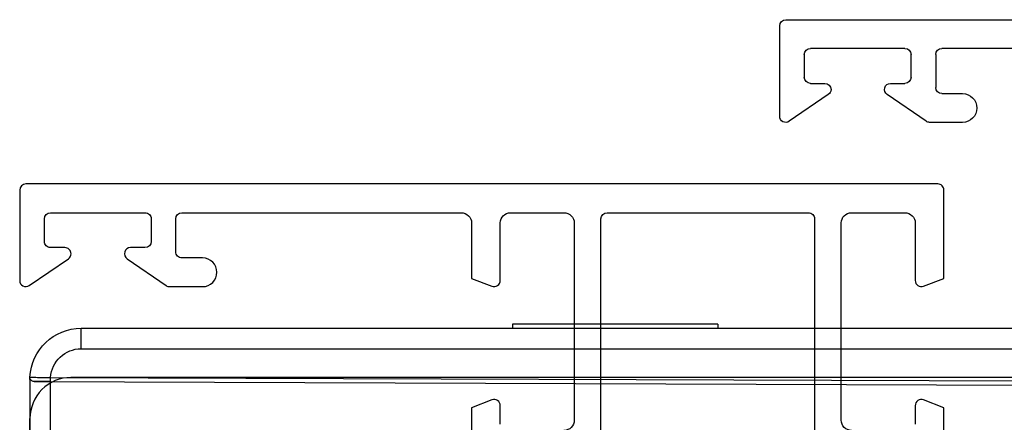
# Model space of a CAD drawing. Units: millimetres. Extents: x 115 to 1006, y -140 to 454.
# Drawn here: x 892 to 940, y -31 to -12 of the extents above; entities that cross this region are included whole.
import ezdxf

# ---------------------------------------------------------------- set-up
doc = ezdxf.new("R2010")
doc.units = ezdxf.units.MM
doc.header["$LTSCALE"] = 19.36
doc.layers.get('0').update_dxf_attribs({"linetype": 'CONTINUOUS'})
doc.layers.add('COMPONENTI_DI_ASSIEME', color=7, linetype='CONTINUOUS')

# ---------------------------------------------------------------- blocks, each defined once
blk = doc.blocks.new('A$C50700035')
for p, q in [((44.699, 44.999), (-3.7, 44.999)), ((44.999, 40.299), (44.999, 44.699)), ((23.5, 43.599), (37.099, 43.599)), ((37.399, 43.299), (37.399, 41.699)), ((38.599, 42.199), (38.599, 43.299)), ((38.899, 43.599), (43.499, 43.599)), ((43.799, 43.299), (43.799, 42.199)), ((39.599, 41.899), (38.899, 41.899)), ((43.499, 41.899), (42.799, 41.899)), ((37.099, 41.399), (36.099, 41.399)), ((37.868, 40.051), (39.768, 41.351)), ((42.63, 41.351), (44.53, 40.051)), ((36.099, 39.999), (37.699, 39.999))]:
    blk.add_line(p, q)
for centre, radius, start, end in [((44.699, 44.699), 0.3, 0, 90), ((37.099, 43.299), 0.3, 0, 90), ((38.899, 43.299), 0.3, 90, 180), ((43.499, 43.299), 0.3, 0, 90), ((38.899, 42.199), 0.3, 180, 270), ((43.499, 42.199), 0.3, 270, 360), ((39.599, 41.599), 0.3, 304.3296, 89.9493), ((42.799, 41.599), 0.3, 90, 180), ((36.099, 40.699), 0.7, 90, 270), ((37.099, 41.699), 0.3, 270, 360), ((42.8, 41.599), 0.301, 180.0343, 235.654), ((44.699, 40.299), 0.3, 235.679, 0.0594), ((37.699, 40.298), 0.299, 269.9126, 304.2929)]:
    blk.add_arc(centre, radius, start, end)
blk = doc.blocks.new('A$C27CE7B48')
for points in [[(26.5, 32.999, 0.414214), (27, 33.499), (27, 43.099, 0.414214), (26.5, 43.599), (23.9, 43.599, 0.414214), (23.4, 43.099), (23.4, 40.299, -0.525874), (22.993, 40.019), (22, 40.399), (22, 44.699, -0.414214), (22.3, 44.999), (66.699, 44.999, -0.414213), (66.999, 44.699), (66.999, 40.299, -0.603122), (66.53, 40.051), (64.63, 41.351, -0.247566), (64.499, 41.599, -0.414214), (64.799, 41.899), (65.499, 41.899, 0.414214), (65.799, 42.199), (65.799, 43.299, 0.414213), (65.499, 43.599), (60.899, 43.599, 0.414214), (60.599, 43.299), (60.599, 42.199, 0.414213), (60.899, 41.899), (61.599, 41.899, -0.737396), (61.768, 41.351), (59.868, 40.051, -0.151148), (59.699, 39.999), (58.099, 39.999, -1), (58.099, 41.399), (59.099, 41.399, 0.414214), (59.399, 41.699), (59.399, 43.299, 0.414213), (59.099, 43.599), (45.5, 43.599, 0.414214), (45, 43.099), (45, 40.399), (44.007, 40.019, -0.525872), (43.6, 40.299), (43.6, 43.099, 0.414213), (43.1, 43.599), (40.5, 43.599, 0.414214), (40, 43.099), (40, 33.499, 0.414213), (40.5, 32.999)], [(43.6, 33.299), (43.6, 34.206, -0.525872), (44.007, 34.486), (45, 34.106), (45, 30.397)], [(22, 30.392), (22, 34.101), (22.993, 34.481, -0.525872), (23.4, 34.201), (23.4, 33.299, 0.414214)]]:
    blk.add_lwpolyline(points, format="xyb")
blk.add_lwpolyline([(28.6, 43.599, 0.414214), (28.3, 43.299), (28.3, 1.7, 0.414214), (28.6, 1.4), (38.4, 1.4, 0.414214), (38.7, 1.7), (38.7, 43.299, 0.414213), (38.4, 43.599), (38.4, 43.599)], format="xyb", close=True)
blk.add_lwpolyline([(43.955, 39.999), (43.9, 39.999)])
blk = doc.blocks.new('inf')
at = {"layer": 'COMPONENTI_DI_ASSIEME', "linetype": 'Continuous'}
for p, q in [((1189.632, -12.052), (1189.632, -30.552)), ((1141.033, -32.552), (1187.632, -32.552))]:
    blk.add_line(p, q, dxfattribs=at)
blk.add_arc((1187.632, -30.552), 2, 270, 0, dxfattribs=at)
blk = doc.blocks.new('spess')
at = {"layer": 'COMPONENTI_DI_ASSIEME', "linetype": 'Continuous'}
for p, q in [((1042.081, 5.922), (1042.08, 5.922)), ((1042.193, 5.925), (1051.343, 5.925)), ((1042.289, 5.723), (1042.484, -50.077)), ((1042.292, 4.925), (1042.289, 5.723)), ((1042.289, 5.723), (1042.289, 5.723)), ((1042.292, 4.922), (1042.092, 4.921)), ((1042.092, 4.921), (1042.273, -47.075)), ((1051.343, 4.925), (1042.292, 4.925)), ((1039.693, 3.425), (1039.693, -47.075)), ((1040.692, 3.425), (1039.693, 3.425)), ((1040.692, 3.425), (1040.692, -47.075)), ((1039.493, -27.575), (1039.493, -17.575)), ((1039.493, -17.575), (1039.693, -17.575)), ((1039.493, -27.575), (1039.693, -27.575))]:
    blk.add_line(p, q, dxfattribs=at)
for centre, radius, start, end in [((1042.193, 3.425), 2.5, 92.5792, 180), ((1042.089, 5.722), 0.2, 0.2, 92.5792), ((1042.193, 3.425), 2.5, 90.0002, 92.565), ((1042.192, 3.425), 1.5, 93.8495, 180)]:
    blk.add_arc(centre, radius, start, end, dxfattribs=at)
blk.add_open_spline([(1042.08, 5.922), (1042.08, 5.922), (1042.081, 5.92), (1042.08, 5.917), (1042.08, 5.91), (1042.08, 5.902), (1042.08, 5.891), (1042.08, 5.872), (1042.081, 5.843), (1042.081, 5.801), (1042.082, 5.751), (1042.082, 5.692), (1042.083, 5.6), (1042.084, 5.47), (1042.086, 5.299), (1042.089, 5.114), (1042.091, 4.986), (1042.092, 4.921)], degree=3, knots=[0, 0, 0, 0, 0.001212, 0.004834, 0.010852, 0.01925, 0.030016, 0.043129, 0.076241, 0.118246, 0.168765, 0.227278, 0.293222, 0.444776, 0.61756, 0.805028, 1, 1, 1, 1], dxfattribs=at)

msp = doc.modelspace()

# ---------------------------------------------------------------- block references
at = {"linetype": 'Continuous', "xscale": -1, "rotation": 2.350311945065187e-08}
for name, p in [('A$C50700035', (974.397, -56.503)), ('A$C27CE7B48', (959.397, -64.5))]:
    msp.add_blockref(name, p, dxfattribs=at)
at = {"xscale": -1, "rotation": 90.00000320861561}
msp.add_blockref('spess', (898.819, 1013.167), dxfattribs=at)
at = {"rotation": 180}
msp.add_blockref('inf', (2082.527, -61.478), dxfattribs=at)

doc.saveas('drawing.dxf')
